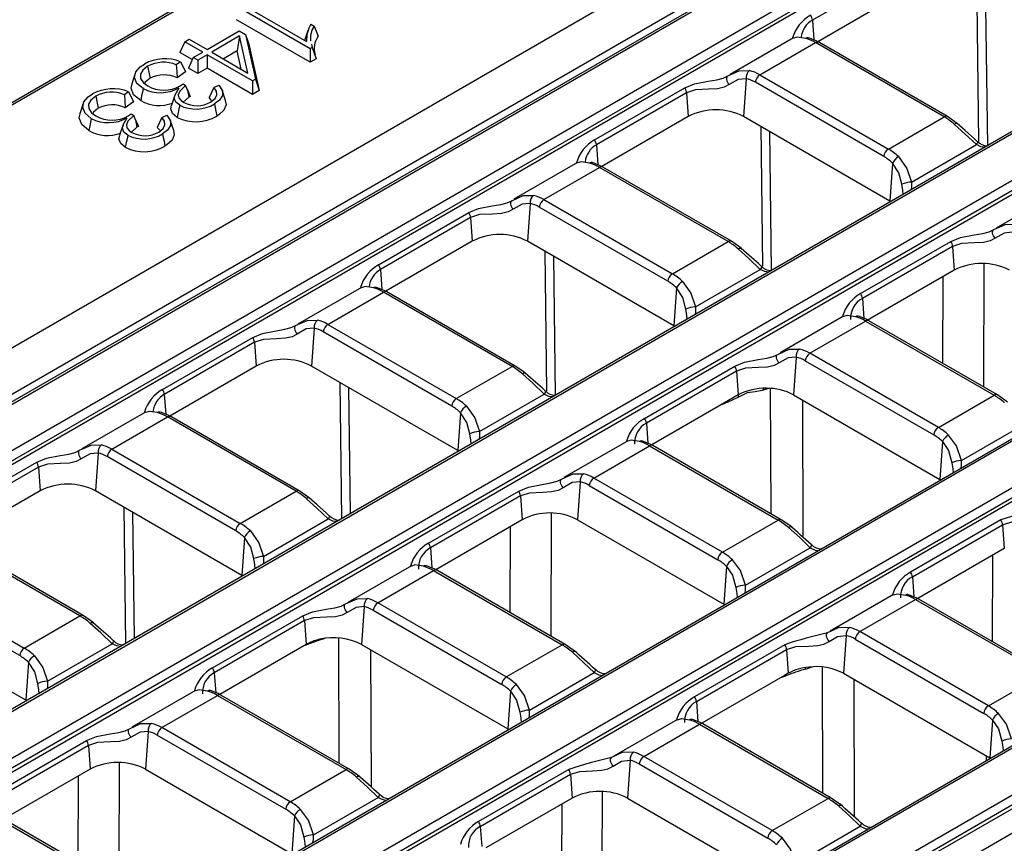
# Model space of a CAD drawing. Units: millimetres. Extents: x 28 to 1652, y 28 to 1160.
# Drawn here: x 1236 to 1311, y 864 to 927 of the extents above; entities that cross this region are included whole.
import ezdxf

# ---------------------------------------------------------------- set-up
doc = ezdxf.new("R2010")
doc.units = ezdxf.units.MM
doc.header["$LTSCALE"] = 4
doc.layers.add('HAURATON_PRODUCT_CONTOUR', color=7, linetype='Continuous', lineweight=25)

msp = doc.modelspace()

# ---------------------------------------------------------------- linework, layer by layer
at = {"layer": 'HAURATON_PRODUCT_CONTOUR'}
for p, q in [((1484.469, 1045.614), (1133.472, 842.988)), ((1486.667, 1043.319), (1135.524, 840.608)), ((1487.952, 1043.483), (1136.956, 840.858)), ((1137.206, 840.833), (1488.202, 1043.459)), ((1491.302, 1041.669), (1140.305, 839.043)), ((1140.657, 838.467), (1491.654, 1041.093)), ((1491.695, 1040.823), (1140.657, 838.174)), ((1508.387, 1031.686), (1157.391, 829.06)), ((1157.641, 829.036), (1508.637, 1031.662)), ((1181.176, 815.449), (1532.172, 1018.075)), ((1532.525, 1017.499), (1181.528, 814.873)), ((1532.565, 1017.229), (1181.528, 814.579)), ((1549.258, 1008.092), (1198.262, 805.466)), ((1549.508, 1008.067), (1198.512, 805.441)), ((1201.611, 803.652), (1552.608, 1006.278)), ((1552.96, 1005.702), (1201.964, 803.076)), ((1553.001, 1005.432), (1201.964, 802.782)), ((1554.405, 1004.357), (1203.281, 801.658)), ((1292.72, 953.76), (1171.677, 883.883)), ((1171.927, 883.859), (1292.677, 953.567)), ((1303.465, 930.803), (1296.535, 926.803)), ((1303.597, 928.976), (1296.948, 925.137)), ((1309.325, 917.479), (1309.194, 928.194)), ((1160.741, 827.246), (1334.233, 927.401)), ((1257.945, 924.598), (1252.667, 927.645)), ((1253.013, 927.845), (1257.678, 925.152)), ((1309.844, 927.819), (1309.975, 917.151)), ((1334.585, 926.825), (1161.093, 826.67)), ((1257.945, 923.562), (1252.288, 926.828)), ((1296.535, 926.803), (1296.646, 925.271)), ((1161.093, 826.377), (1334.554, 926.514)), ((1250.043, 924.539), (1252.508, 925.962)), ((1252.508, 925.962), (1252.98, 925.69)), ((1257.776, 925.99), (1257.526, 925.24)), ((1257.995, 926.476), (1258.257, 926.325)), ((1248.318, 925.134), (1247.939, 924.318)), ((1248.318, 925.134), (1248.665, 925.334)), ((1249.696, 924.339), (1248.318, 925.134)), ((1248.665, 925.334), (1250.043, 924.539)), ((1252.534, 925.577), (1250.389, 924.339)), ((1252.534, 925.577), (1252.338, 924.429)), ((1253.172, 922.732), (1252.534, 925.577)), ((1252.98, 925.69), (1253.749, 922.259)), ((1252.98, 925.69), (1253.234, 924.946)), ((1295.079, 925.435), (1290.206, 922.621)), ((1306.902, 919.393), (1297.033, 925.091)), ((1248.971, 923.92), (1249.696, 924.339)), ((1250.389, 924.339), (1253.172, 922.732)), ((1252.338, 924.429), (1251.286, 923.821)), ((1252.651, 923.033), (1252.338, 924.429)), ((1253.234, 924.946), (1254.031, 921.387)), ((1258.109, 924.692), (1257.945, 924.598)), ((1257.945, 924.598), (1257.945, 923.562)), ((1258.05, 924.936), (1258.109, 924.692)), ((1292.503, 922.595), (1296.783, 925.066)), ((1306.653, 919.368), (1296.783, 925.066)), ((1247.993, 923.602), (1247.665, 923.37)), ((1248.899, 923.764), (1247.939, 924.318)), ((1248.971, 923.92), (1248.592, 923.104)), ((1249.317, 923.72), (1248.971, 923.92)), ((1250.043, 924.139), (1249.317, 923.72)), ((1249.317, 923.72), (1249.317, 922.685)), ((1253.524, 922.129), (1250.043, 924.139)), ((1250.043, 924.139), (1250.043, 923.104)), ((1258.412, 923.832), (1257.945, 923.562)), ((1245.459, 923.251), (1245.649, 922.325)), ((1248.377, 922.812), (1247.725, 922.352)), ((1249.317, 922.685), (1248.592, 923.104)), ((1250.043, 923.104), (1249.317, 922.685)), ((1253.524, 921.094), (1250.043, 923.104)), ((1244.508, 922.697), (1244.245, 921.91)), ((1253.749, 922.259), (1253.524, 922.129)), ((1253.524, 922.129), (1253.524, 921.094)), ((1253.749, 922.259), (1254.031, 921.387)), ((1291.455, 922.298), (1291.244, 919.395)), ((1292.503, 922.595), (1302.372, 916.897)), ((1244.007, 921.301), (1243.679, 921.069)), ((1247.965, 921.743), (1248.192, 921.901)), ((1248.192, 921.901), (1248.381, 921.763)), ((1248.515, 921.451), (1248.381, 921.763)), ((1248.515, 921.451), (1248.632, 920.875)), ((1250.546, 921.629), (1250.924, 921.807)), ((1251.454, 920.629), (1251.192, 921.413)), ((1254.031, 921.387), (1253.524, 921.094)), ((1279.799, 917.594), (1286.729, 921.594)), ((1302.02, 916.321), (1292.15, 922.019)), ((1241.474, 920.95), (1241.663, 920.024)), ((1248.632, 920.875), (1248.205, 920.501)), ((1250.378, 920.634), (1250.191, 920.844)), ((1286.869, 921.223), (1279.939, 917.222)), ((1286.869, 921.223), (1287.002, 919.395)), ((1240.522, 920.396), (1240.259, 919.609)), ((1244.392, 920.511), (1243.739, 920.051)), ((1243.979, 919.442), (1244.206, 919.6)), ((1244.206, 919.6), (1244.395, 919.462)), ((1244.529, 919.15), (1244.395, 919.462)), ((1244.529, 919.15), (1244.647, 918.574)), ((1246.56, 919.328), (1246.938, 919.506)), ((1247.468, 918.328), (1247.206, 919.112)), ((1287.002, 919.395), (1280.352, 915.556)), ((1302.487, 912.905), (1291.244, 919.395)), ((1302.372, 916.897), (1306.653, 919.368)), ((1244.647, 918.574), (1244.219, 918.2)), ((1246.392, 918.333), (1246.205, 918.543)), ((1292.729, 907.898), (1292.598, 918.614)), ((1293.248, 918.238), (1293.379, 907.571)), ((1351.319, 917.418), (1177.826, 817.263)), ((1178.076, 817.239), (1351.569, 917.394)), ((1279.939, 917.222), (1280.051, 915.69)), ((1304.146, 914.358), (1309.128, 917.234)), ((1309.206, 917.481), (1309.209, 917.478)), ((1278.484, 915.854), (1273.61, 913.041)), ((1275.907, 913.014), (1280.187, 915.485)), ((1290.057, 909.788), (1280.187, 915.485)), ((1290.307, 909.813), (1280.437, 915.51)), ((1302.698, 915.808), (1302.487, 912.905)), ((1275.907, 913.014), (1285.776, 907.317)), ((1315.515, 913.638), (1310.641, 910.824)), ((1274.859, 912.717), (1274.649, 909.815)), ((1285.424, 906.741), (1275.555, 912.438)), ((1302.557, 912.863), (1302.487, 912.905)), ((1263.204, 908.013), (1270.133, 912.014)), ((1270.273, 911.642), (1263.344, 907.642)), ((1270.273, 911.642), (1270.406, 909.815)), ((1270.406, 909.815), (1263.756, 905.976)), ((1285.892, 903.324), (1274.649, 909.815)), ((1285.776, 907.317), (1290.057, 909.788)), ((1300.235, 905.797), (1307.165, 909.797)), ((1307.304, 909.425), (1300.375, 905.425)), ((1307.304, 909.425), (1307.437, 907.598)), ((1276.133, 898.318), (1276.002, 909.033)), ((1276.653, 908.658), (1276.783, 897.99)), ((1292.61, 907.901), (1292.613, 907.898)), ((1309.707, 908.103), (1309.666, 898.637)), ((1263.344, 907.642), (1263.455, 906.109)), ((1287.55, 904.777), (1292.532, 907.653)), ((1307.437, 907.598), (1301.307, 904.059)), ((1306.546, 900.438), (1306.575, 907.101)), ((1261.888, 906.274), (1257.014, 903.46)), ((1286.102, 906.227), (1285.892, 903.324)), ((1259.311, 903.434), (1263.592, 905.905)), ((1273.461, 900.207), (1263.592, 905.905)), ((1273.711, 900.232), (1263.842, 905.93)), ((1300.375, 905.425), (1300.486, 903.893)), ((1298.919, 904.057), (1294.045, 901.244)), ((1301.307, 904.059), (1300.787, 903.759)), ((1259.311, 903.434), (1269.18, 897.736)), ((1285.961, 903.283), (1285.892, 903.324)), ((1296.342, 901.217), (1300.623, 903.688)), ((1300.623, 903.688), (1310.492, 897.991)), ((1300.878, 903.807), (1300.84, 903.773)), ((1310.742, 898.016), (1300.873, 903.713)), ((1300.892, 903.819), (1300.878, 903.807)), ((1246.608, 898.433), (1253.538, 902.433)), ((1258.263, 903.137), (1258.053, 900.234)), ((1268.828, 897.16), (1258.959, 902.858)), ((1253.677, 902.061), (1246.748, 898.061)), ((1253.677, 902.061), (1253.81, 900.234)), ((1295.295, 900.92), (1295.084, 898.018)), ((1306.211, 895.52), (1296.342, 901.217)), ((1253.81, 900.234), (1247.16, 896.395)), ((1269.296, 893.744), (1258.053, 900.234)), ((1269.18, 897.736), (1273.461, 900.207)), ((1283.639, 896.216), (1290.569, 900.217)), ((1295.99, 900.641), (1305.859, 894.944)), ((1290.709, 899.845), (1283.779, 895.845)), ((1290.709, 899.845), (1290.841, 898.018)), ((1260.383, 888.516), (1260.255, 898.963)), ((1246.748, 898.061), (1246.859, 896.529)), ((1260.905, 898.587), (1261.024, 888.886)), ((1270.954, 895.197), (1275.936, 898.073)), ((1276.014, 898.32), (1276.017, 898.317)), ((1290.841, 898.018), (1289.794, 897.413)), ((1293.173, 898.521), (1292.741, 898.371)), ((1293.357, 888.891), (1293.324, 898.512)), ((1295.084, 898.018), (1306.327, 891.527)), ((1306.211, 895.52), (1310.492, 897.991)), ((1289.794, 897.413), (1284.191, 894.179)), ((1289.537, 897.259), (1289.515, 897.252)), ((1295.771, 897.621), (1295.806, 887.104)), ((1245.292, 896.693), (1240.418, 893.88)), ((1257.115, 890.652), (1247.246, 896.349)), ((1269.506, 896.647), (1269.296, 893.744)), ((1242.715, 893.853), (1246.996, 896.324)), ((1256.865, 890.627), (1246.996, 896.324)), ((1283.779, 895.845), (1283.89, 894.312)), ((1307.986, 892.98), (1312.968, 895.856)), ((1282.323, 894.477), (1277.45, 891.663)), ((1279.746, 891.637), (1284.027, 894.108)), ((1284.027, 894.108), (1293.896, 888.41)), ((1294.146, 888.435), (1284.277, 894.132)), ((1306.538, 894.43), (1306.327, 891.527)), ((1241.668, 893.556), (1241.457, 890.654)), ((1242.715, 893.853), (1252.584, 888.156)), ((1269.366, 893.702), (1269.296, 893.744)), ((1230.012, 888.852), (1236.942, 892.853)), ((1252.232, 887.58), (1242.363, 893.277)), ((1237.082, 892.481), (1230.152, 888.481)), ((1237.082, 892.481), (1237.214, 890.654)), ((1278.699, 891.34), (1278.488, 888.437)), ((1279.394, 891.061), (1289.263, 885.363)), ((1289.616, 885.939), (1279.746, 891.637)), ((1306.397, 891.485), (1306.327, 891.527)), ((1237.214, 890.654), (1230.564, 886.815)), ((1252.7, 884.163), (1241.457, 890.654)), ((1252.584, 888.156), (1256.865, 890.627)), ((1267.043, 886.636), (1273.973, 890.636)), ((1274.113, 890.264), (1267.183, 886.264)), ((1274.113, 890.264), (1274.245, 888.437)), ((1243.787, 878.936), (1243.659, 889.382)), ((1244.309, 889.007), (1244.428, 879.306)), ((1276.47, 888.943), (1276.429, 879.502)), ((1254.359, 885.616), (1259.341, 888.492)), ((1259.418, 888.739), (1259.421, 888.737)), ((1274.245, 888.437), (1267.596, 884.598)), ((1278.488, 888.437), (1289.731, 881.947)), ((1289.616, 885.939), (1293.896, 888.41)), ((1311.004, 888.419), (1304.074, 884.419)), ((1304.214, 884.047), (1311.144, 888.048)), ((1311.144, 888.048), (1311.277, 886.22)), ((1273.31, 881.303), (1273.338, 887.913)), ((1240.269, 881.046), (1230.4, 886.744)), ((1240.519, 881.071), (1230.65, 886.768)), ((1252.911, 887.066), (1252.7, 884.163)), ((1296.444, 886.527), (1296.453, 886.52)), ((1267.183, 886.264), (1267.294, 884.732)), ((1291.39, 883.4), (1296.372, 886.276)), ((1311.277, 886.22), (1304.941, 882.563)), ((1310.363, 885.693), (1310.335, 879.09)), ((1226.119, 884.273), (1235.989, 878.575)), ((1265.727, 884.896), (1260.854, 882.083)), ((1263.151, 882.056), (1267.431, 884.527)), ((1267.431, 884.527), (1277.301, 878.83)), ((1277.55, 878.855), (1267.681, 884.552)), ((1289.942, 884.849), (1289.731, 881.947)), ((1235.636, 877.999), (1225.767, 883.697)), ((1252.77, 884.121), (1252.7, 884.163)), ((1304.214, 884.047), (1304.326, 882.515)), ((1273.02, 876.359), (1263.151, 882.056)), ((1302.76, 882.68), (1297.886, 879.867)), ((1300.182, 879.839), (1304.462, 882.311)), ((1304.462, 882.311), (1314.332, 876.613)), ((1304.941, 882.563), (1304.627, 882.382)), ((1314.582, 876.638), (1304.712, 882.335)), ((1262.103, 881.759), (1261.892, 878.856)), ((1262.798, 881.48), (1272.668, 875.783)), ((1289.801, 881.905), (1289.731, 881.947)), ((1236.104, 874.583), (1224.861, 881.073)), ((1235.989, 878.575), (1240.269, 881.046)), ((1250.447, 877.055), (1257.377, 881.055)), ((1257.517, 880.684), (1250.587, 876.683)), ((1257.517, 880.684), (1257.65, 878.856)), ((1310.051, 874.142), (1300.182, 879.839)), ((1242.822, 879.159), (1242.825, 879.156)), ((1259.084, 879.318), (1258.447, 879.097)), ((1260.184, 869.719), (1260.151, 879.35)), ((1299.134, 879.543), (1298.923, 876.64)), ((1299.83, 879.263), (1309.699, 873.566)), ((1237.763, 876.036), (1242.745, 878.912)), ((1257.65, 878.856), (1251, 875.018)), ((1257.538, 878.781), (1257.492, 878.766)), ((1257.538, 878.792), (1257.538, 878.781)), ((1261.892, 878.856), (1273.135, 872.366)), ((1262.598, 878.449), (1262.633, 867.926)), ((1273.02, 876.359), (1277.301, 878.83)), ((1294.408, 878.839), (1287.479, 874.839)), ((1287.619, 874.467), (1294.548, 878.467)), ((1294.548, 878.467), (1294.681, 876.64)), ((1236.315, 877.485), (1236.104, 874.583)), ((1250.587, 876.683), (1250.699, 875.151)), ((1274.794, 873.819), (1279.776, 876.695)), ((1279.848, 876.946), (1279.857, 876.939)), ((1296.005, 876.965), (1296.505, 877.139)), ((1297.288, 877.124), (1297.321, 867.441)), ((1294.379, 876.466), (1288.031, 872.801)), ((1294.099, 876.304), (1294.121, 876.312)), ((1294.121, 876.312), (1294.499, 876.452)), ((1294.681, 876.64), (1294.379, 876.466)), ((1298.923, 876.64), (1310.166, 870.149)), ((1299.77, 865.616), (1299.735, 876.172)), ((1310.051, 874.142), (1314.332, 876.613)), ((1249.132, 875.315), (1244.258, 872.502)), ((1273.346, 875.269), (1273.135, 872.366)), ((1236.174, 874.541), (1236.104, 874.583)), ((1246.555, 872.475), (1250.835, 874.947)), ((1250.835, 874.947), (1260.705, 869.249)), ((1260.955, 869.274), (1251.085, 874.971)), ((1287.619, 874.467), (1287.73, 872.935)), ((1286.164, 873.099), (1281.29, 870.286)), ((1310.377, 873.052), (1310.166, 870.149)), ((1245.507, 872.179), (1245.297, 869.276)), ((1256.424, 866.778), (1246.555, 872.475)), ((1273.205, 872.324), (1273.135, 872.366)), ((1283.586, 870.259), (1287.867, 872.73)), ((1287.867, 872.73), (1297.736, 867.033)), ((1297.986, 867.057), (1288.117, 872.755)), ((1233.852, 867.474), (1240.781, 871.475)), ((1246.203, 871.899), (1256.072, 866.202)), ((1240.921, 871.103), (1233.992, 867.103)), ((1240.921, 871.103), (1241.054, 869.276)), ((1282.538, 869.962), (1282.328, 867.059)), ((1293.455, 864.561), (1283.586, 870.259)), ((1309.883, 870.313), (1309.891, 869.908)), ((1310.236, 870.108), (1310.166, 870.149)), ((1241.054, 869.276), (1234.404, 865.437)), ((1243.278, 869.782), (1243.237, 860.341)), ((1245.297, 869.276), (1256.54, 862.785)), ((1256.424, 866.778), (1260.705, 869.249)), ((1277.813, 869.258), (1270.883, 865.258)), ((1283.234, 869.683), (1293.103, 863.985)), ((1240.118, 862.142), (1240.147, 868.752)), ((1271.023, 864.886), (1277.952, 868.887)), ((1277.952, 868.887), (1278.085, 867.059)), ((1258.198, 864.238), (1263.18, 867.114)), ((1263.252, 867.366), (1263.261, 867.359)), ((1278.085, 867.059), (1271.457, 863.233)), ((1280.374, 858.063), (1280.415, 867.562)), ((1282.328, 867.059), (1293.571, 860.569)), ((1293.455, 864.561), (1297.736, 867.033)), ((1277.284, 866.597), (1277.255, 859.864)), ((1234.24, 865.366), (1244.109, 859.669)), ((1244.359, 859.693), (1234.49, 865.391)), ((1256.75, 865.688), (1256.54, 862.785)), ((1271.023, 864.886), (1271.134, 863.354)), ((1295.229, 862.022), (1300.211, 864.898)), ((1300.293, 865.142), (1300.284, 865.149))]:
    msp.add_line(p, q, dxfattribs=at)
at = {"layer": 'HAURATON_PRODUCT_CONTOUR', "flags": 128}
for points in [[(1258.257, 926.325), (1258.409, 925.938), (1258.561, 925.551)], [(1296.007, 925.396), (1295.36, 925.497), (1295.092, 925.411)], [(1297.033, 925.091), (1296.834, 925.198), (1296.233, 925.43)], [(1258.109, 924.692), (1258.26, 924.262), (1258.412, 923.832)], [(1247.993, 923.602), (1248.186, 923.208), (1248.377, 922.812)], [(1245.12, 921.541), (1244.642, 921.94), (1244.469, 922.398), (1244.558, 922.814), (1244.893, 923.209), (1245.212, 923.425)], [(1245.459, 923.251), (1245.084, 922.962), (1244.91, 922.647), (1244.925, 922.317), (1245.135, 921.989), (1245.472, 921.738)], [(1247.665, 923.37), (1247.696, 922.861), (1247.725, 922.352)], [(1290.027, 922.508), (1290.903, 922.903), (1291.709, 922.915)], [(1245.649, 922.325), (1245.285, 922.029), (1245.235, 921.915)], [(1286.729, 921.594), (1287.483, 921.903), (1288.527, 922.107), (1289.195, 922.218), (1289.685, 922.345), (1290.027, 922.508)], [(1290.027, 922.508), (1289.979, 922.469), (1289.948, 922.408), (1289.935, 922.331), (1289.941, 922.24), (1289.966, 922.141), (1290.008, 922.039), (1290.066, 921.94), (1290.135, 921.848)], [(1291.455, 922.298), (1290.829, 922.239), (1290.135, 921.848)], [(1244.007, 921.301), (1244.201, 920.907), (1244.392, 920.511)], [(1244.93, 920.615), (1244.391, 921.069), (1244.201, 921.581), (1244.273, 921.908)], [(1245.12, 921.541), (1245.063, 921.263), (1245.006, 920.986), (1244.93, 920.615)], [(1247.927, 920.256), (1247.632, 920.502), (1247.515, 920.797), (1247.571, 921.064), (1247.876, 921.588)], [(1248.381, 921.763), (1247.928, 921.34), (1247.822, 921.064), (1247.865, 920.831), (1248.036, 920.619), (1248.248, 920.47)], [(1250.546, 921.629), (1250.37, 921.237), (1250.191, 920.844)], [(1250.301, 920.501), (1250.645, 920.777), (1250.782, 921.052), (1250.751, 921.338), (1250.546, 921.629)], [(1250.924, 921.807), (1251.209, 921.361), (1251.206, 920.995), (1250.99, 920.65), (1250.596, 920.356)], [(1290.135, 921.848), (1289.764, 921.644), (1289.246, 921.525), (1288.563, 921.486), (1287.55, 921.441), (1286.869, 921.223)], [(1241.134, 919.24), (1240.656, 919.639), (1240.483, 920.097), (1240.572, 920.513), (1240.907, 920.908), (1241.226, 921.124)], [(1241.474, 920.95), (1241.098, 920.661), (1240.924, 920.346), (1240.94, 920.016), (1241.149, 919.688), (1241.486, 919.437)], [(1243.679, 921.069), (1243.71, 920.56), (1243.739, 920.051)], [(1247.56, 921.039), (1247.43, 920.649), (1247.299, 920.259)], [(1251.434, 920.628), (1251.497, 920.289), (1251.325, 919.875), (1250.938, 919.524), (1250.784, 919.429)], [(1241.663, 920.024), (1241.299, 919.728), (1241.249, 919.614)], [(1247.737, 919.33), (1247.382, 919.629), (1247.247, 919.984), (1247.309, 920.259)], [(1247.927, 920.256), (1247.87, 919.978), (1247.813, 919.7), (1247.737, 919.33)], [(1250.596, 920.356), (1250.653, 920.077), (1250.709, 919.799), (1250.784, 919.429)], [(1240.944, 918.314), (1240.405, 918.768), (1240.215, 919.28), (1240.287, 919.607)], [(1241.134, 919.24), (1241.077, 918.962), (1241.02, 918.685), (1240.944, 918.314)], [(1243.941, 917.955), (1243.646, 918.201), (1243.529, 918.496), (1243.585, 918.763), (1243.891, 919.287)], [(1244.395, 919.462), (1243.942, 919.039), (1243.836, 918.763), (1243.879, 918.53), (1244.05, 918.318), (1244.262, 918.169)], [(1246.56, 919.328), (1246.384, 918.936), (1246.205, 918.543)], [(1246.315, 918.2), (1246.659, 918.476), (1246.796, 918.751), (1246.765, 919.037), (1246.56, 919.328)], [(1246.938, 919.506), (1247.223, 919.06), (1247.22, 918.694), (1247.004, 918.349), (1246.61, 918.055)], [(1307.677, 918.833), (1307.488, 918.991), (1306.902, 919.393)], [(1243.574, 918.738), (1243.444, 918.348), (1243.314, 917.958)], [(1247.448, 918.327), (1247.511, 917.988), (1247.339, 917.574), (1246.952, 917.223), (1246.798, 917.128)], [(1309.128, 917.234), (1308.252, 918.074), (1307.446, 918.792)], [(1309.204, 917.479), (1308.99, 917.683), (1308.28, 918.311), (1307.659, 918.848), (1307.575, 918.925)], [(1243.751, 917.029), (1243.396, 917.328), (1243.261, 917.683), (1243.323, 917.958)], [(1243.941, 917.955), (1243.884, 917.677), (1243.827, 917.399), (1243.751, 917.029)], [(1246.61, 918.055), (1246.667, 917.776), (1246.723, 917.498), (1246.798, 917.128)], [(1309.209, 917.478), (1309.214, 917.471), (1309.22, 917.434), (1309.208, 917.38), (1309.176, 917.312), (1309.128, 917.234)], [(1309.771, 917.027), (1309.47, 917.069), (1309.128, 917.234)], [(1303.148, 916.311), (1303.795, 915.41), (1304.146, 914.358)], [(1279.411, 915.815), (1278.764, 915.916), (1278.496, 915.83)], [(1280.437, 915.51), (1280.239, 915.617), (1279.637, 915.85)], [(1303.408, 914.186), (1303.173, 915.069), (1302.698, 915.808)], [(1303.515, 913.416), (1303.484, 913.701), (1303.408, 914.186)], [(1304.146, 914.358), (1304.147, 913.976), (1304.118, 913.764)], [(1273.431, 912.928), (1274.307, 913.323), (1275.113, 913.334)], [(1270.133, 912.014), (1270.887, 912.322), (1271.931, 912.527), (1272.599, 912.637), (1273.089, 912.765), (1273.431, 912.928)], [(1273.54, 912.268), (1273.169, 912.063), (1272.65, 911.945), (1271.968, 911.906), (1270.954, 911.86), (1270.273, 911.642)], [(1273.431, 912.928), (1273.383, 912.888), (1273.352, 912.828), (1273.339, 912.75), (1273.345, 912.659), (1273.37, 912.561), (1273.412, 912.459), (1273.47, 912.359), (1273.54, 912.268)], [(1274.859, 912.717), (1274.233, 912.659), (1273.54, 912.268)], [(1307.165, 909.797), (1307.918, 910.106), (1308.963, 910.31), (1309.63, 910.421), (1310.121, 910.548), (1310.462, 910.711)], [(1310.571, 910.051), (1310.501, 910.143), (1310.444, 910.242), (1310.401, 910.344), (1310.376, 910.443), (1310.37, 910.534), (1310.383, 910.611), (1310.414, 910.671), (1310.462, 910.711)], [(1310.462, 910.711), (1311.338, 911.106), (1312.144, 911.118)], [(1310.571, 910.051), (1310.2, 909.847), (1309.681, 909.728), (1308.999, 909.689), (1307.985, 909.643), (1307.304, 909.425)], [(1311.89, 910.501), (1311.264, 910.442), (1310.571, 910.051)], [(1291.081, 909.252), (1290.892, 909.411), (1290.307, 909.813)], [(1292.532, 907.653), (1291.657, 908.494), (1290.85, 909.211)], [(1292.608, 907.898), (1292.394, 908.103), (1291.684, 908.731), (1291.064, 909.268), (1290.979, 909.344)], [(1292.613, 907.898), (1292.618, 907.89), (1292.625, 907.853), (1292.612, 907.799), (1292.58, 907.731), (1292.532, 907.653)], [(1293.175, 907.447), (1292.874, 907.488), (1292.532, 907.653)], [(1262.815, 906.235), (1262.168, 906.336), (1261.9, 906.25)], [(1263.842, 905.93), (1263.643, 906.037), (1263.041, 906.269)], [(1286.812, 904.606), (1286.578, 905.488), (1286.102, 906.227)], [(1286.553, 906.73), (1287.199, 905.83), (1287.55, 904.777)], [(1287.55, 904.777), (1287.551, 904.396), (1287.522, 904.184)], [(1286.919, 903.835), (1286.888, 904.121), (1286.812, 904.606)], [(1299.846, 904.018), (1299.2, 904.119), (1298.931, 904.033)], [(1300.873, 903.713), (1300.674, 903.82), (1300.073, 904.052)], [(1253.538, 902.433), (1254.291, 902.742), (1255.336, 902.946), (1256.003, 903.057), (1256.494, 903.184), (1256.835, 903.347)], [(1256.835, 903.347), (1256.787, 903.307), (1256.756, 903.247), (1256.743, 903.17), (1256.749, 903.079), (1256.774, 902.98), (1256.817, 902.878), (1256.874, 902.779), (1256.944, 902.687)], [(1256.835, 903.347), (1257.711, 903.742), (1258.518, 903.754)], [(1256.944, 902.687), (1256.573, 902.483), (1256.054, 902.364), (1255.372, 902.325), (1254.358, 902.279), (1253.677, 902.061)], [(1258.263, 903.137), (1257.637, 903.078), (1256.944, 902.687)], [(1290.569, 900.217), (1291.322, 900.525), (1292.367, 900.73), (1293.034, 900.84), (1293.525, 900.968), (1293.867, 901.131)], [(1293.975, 900.471), (1293.905, 900.562), (1293.848, 900.662), (1293.805, 900.764), (1293.78, 900.862), (1293.774, 900.953), (1293.787, 901.031), (1293.819, 901.091), (1293.867, 901.131)], [(1293.867, 901.131), (1294.742, 901.526), (1295.549, 901.537)], [(1295.295, 900.92), (1294.669, 900.862), (1293.975, 900.471)], [(1274.485, 899.672), (1274.296, 899.83), (1273.711, 900.232)], [(1293.975, 900.471), (1293.604, 900.266), (1293.085, 900.148), (1292.403, 900.109), (1291.389, 900.063), (1290.709, 899.845)], [(1275.936, 898.073), (1275.061, 898.913), (1274.254, 899.631)], [(1276.012, 898.318), (1275.798, 898.522), (1275.089, 899.15), (1274.468, 899.687), (1274.384, 899.764)], [(1276.017, 898.317), (1276.023, 898.31), (1276.029, 898.273), (1276.016, 898.219), (1275.985, 898.151), (1275.936, 898.073)], [(1276.579, 897.866), (1276.278, 897.907), (1275.936, 898.073)], [(1292.741, 898.371), (1292.685, 898.352), (1292.14, 898.245), (1291.52, 898.171), (1290.847, 897.847)], [(1311.517, 897.455), (1311.327, 897.614), (1310.742, 898.016)], [(1269.957, 897.15), (1270.604, 896.249), (1270.954, 895.197)], [(1290.847, 897.847), (1289.992, 897.431), (1289.537, 897.259)], [(1246.219, 896.654), (1245.573, 896.755), (1245.304, 896.669)], [(1247.246, 896.349), (1247.047, 896.456), (1246.446, 896.688)], [(1270.216, 895.025), (1269.982, 895.907), (1269.506, 896.647)], [(1270.323, 894.255), (1270.292, 894.54), (1270.216, 895.025)], [(1270.954, 895.197), (1270.955, 894.815), (1270.926, 894.603)], [(1307.986, 892.98), (1307.599, 894.103), (1306.988, 894.933)], [(1240.24, 893.767), (1241.115, 894.162), (1241.922, 894.173)], [(1283.251, 894.437), (1282.604, 894.538), (1282.336, 894.453)], [(1284.277, 894.132), (1284.078, 894.24), (1283.477, 894.472)], [(1306.538, 894.43), (1306.988, 893.75), (1307.247, 892.809)], [(1236.942, 892.853), (1237.695, 893.161), (1238.74, 893.366), (1239.408, 893.476), (1239.898, 893.604), (1240.24, 893.767)], [(1240.24, 893.767), (1240.192, 893.727), (1240.16, 893.667), (1240.147, 893.589), (1240.153, 893.498), (1240.178, 893.4), (1240.221, 893.298), (1240.278, 893.198), (1240.348, 893.107)], [(1241.668, 893.556), (1241.042, 893.498), (1240.348, 893.107)], [(1240.348, 893.107), (1239.977, 892.902), (1239.458, 892.784), (1238.776, 892.745), (1237.762, 892.699), (1237.082, 892.481)], [(1307.247, 892.809), (1307.32, 892.348), (1307.353, 892.037)], [(1307.955, 892.385), (1307.987, 892.618), (1307.986, 892.98)], [(1277.271, 891.55), (1278.146, 891.945), (1278.953, 891.956)], [(1273.973, 890.636), (1274.727, 890.945), (1275.771, 891.149), (1276.439, 891.26), (1276.929, 891.387), (1277.271, 891.55)], [(1277.379, 890.89), (1277.309, 890.982), (1277.252, 891.081), (1277.21, 891.183), (1277.185, 891.282), (1277.178, 891.372), (1277.191, 891.45), (1277.223, 891.51), (1277.271, 891.55)], [(1278.699, 891.34), (1278.073, 891.281), (1277.379, 890.89)], [(1257.89, 890.091), (1257.7, 890.25), (1257.115, 890.652)], [(1277.379, 890.89), (1277.008, 890.686), (1276.49, 890.567), (1275.807, 890.528), (1274.794, 890.482), (1274.113, 890.264)], [(1259.341, 888.492), (1258.465, 889.333), (1257.659, 890.05)], [(1259.416, 888.737), (1259.202, 888.942), (1258.493, 889.57), (1257.872, 890.107), (1257.788, 890.183)], [(1259.421, 888.737), (1259.427, 888.729), (1259.433, 888.692), (1259.42, 888.638), (1259.389, 888.57), (1259.341, 888.492)], [(1259.983, 888.286), (1259.683, 888.327), (1259.341, 888.492)], [(1294.921, 887.875), (1294.731, 888.033), (1294.146, 888.435)], [(1311.144, 888.048), (1311.863, 888.271), (1312.836, 888.311), (1313.555, 888.355), (1314.016, 888.46), (1314.41, 888.674)], [(1253.361, 887.569), (1254.008, 886.668), (1254.359, 885.616)], [(1294.69, 887.834), (1295.557, 887.06), (1296.372, 886.276)], [(1253.62, 885.445), (1253.386, 886.327), (1252.911, 887.066)], [(1296.453, 886.52), (1296.458, 886.513), (1296.464, 886.476), (1296.451, 886.422), (1296.42, 886.354), (1296.372, 886.276)], [(1296.372, 886.276), (1296.736, 886.104), (1297.009, 886.066)], [(1253.727, 884.674), (1253.696, 884.96), (1253.62, 885.445)], [(1254.359, 885.616), (1254.359, 885.235), (1254.331, 885.023)], [(1291.39, 883.4), (1291.004, 884.523), (1290.392, 885.353)], [(1266.655, 884.857), (1266.008, 884.958), (1265.74, 884.872)], [(1267.681, 884.552), (1267.482, 884.659), (1266.881, 884.891)], [(1289.942, 884.849), (1290.392, 884.169), (1290.652, 883.228)], [(1290.652, 883.228), (1290.724, 882.768), (1290.757, 882.457)], [(1291.359, 882.805), (1291.392, 883.038), (1291.39, 883.4)], [(1302.773, 882.654), (1303.075, 882.741), (1303.686, 882.64)], [(1257.377, 881.055), (1258.131, 881.364), (1259.175, 881.569), (1259.843, 881.679), (1260.333, 881.806), (1260.675, 881.97)], [(1260.783, 881.31), (1260.714, 881.401), (1260.656, 881.501), (1260.614, 881.602), (1260.589, 881.701), (1260.583, 881.792), (1260.596, 881.869), (1260.627, 881.93), (1260.675, 881.97)], [(1260.675, 881.97), (1261.551, 882.364), (1262.357, 882.376)], [(1304.712, 882.335), (1304.514, 882.443), (1303.912, 882.675)], [(1260.783, 881.31), (1260.412, 881.105), (1259.894, 880.987), (1259.211, 880.948), (1258.198, 880.902), (1257.517, 880.684)], [(1262.103, 881.759), (1261.477, 881.7), (1260.783, 881.31)], [(1241.294, 880.511), (1241.104, 880.669), (1240.519, 881.071)], [(1242.745, 878.912), (1241.869, 879.752), (1241.063, 880.47)], [(1242.82, 879.157), (1242.607, 879.361), (1241.897, 879.989), (1241.276, 880.526), (1241.192, 880.603)], [(1297.815, 879.093), (1297.745, 879.185), (1297.687, 879.284), (1297.645, 879.386), (1297.62, 879.485), (1297.614, 879.575), (1297.627, 879.653), (1297.658, 879.713), (1297.706, 879.753)], [(1299.388, 880.159), (1298.521, 880.133), (1297.706, 879.753)], [(1242.825, 879.156), (1242.831, 879.149), (1242.837, 879.112), (1242.824, 879.058), (1242.793, 878.99), (1242.745, 878.912)], [(1258.447, 879.097), (1257.941, 878.923), (1257.538, 878.781)], [(1258.456, 879.189), (1258.453, 879.17), (1258.447, 879.097)], [(1294.548, 878.467), (1295.268, 878.69), (1296.24, 878.731), (1296.959, 878.775), (1297.42, 878.88), (1297.815, 879.093)], [(1297.815, 879.093), (1298.46, 879.467), (1299.134, 879.543)], [(1243.388, 878.705), (1243.087, 878.746), (1242.745, 878.912)], [(1278.325, 878.294), (1278.136, 878.452), (1277.55, 878.855)], [(1278.094, 878.253), (1278.962, 877.48), (1279.776, 876.695)], [(1237.025, 875.864), (1236.79, 876.746), (1236.315, 877.485)], [(1236.765, 877.989), (1237.412, 877.088), (1237.763, 876.036)], [(1279.857, 876.939), (1279.862, 876.932), (1279.868, 876.895), (1279.856, 876.841), (1279.824, 876.773), (1279.776, 876.695)], [(1279.776, 876.695), (1280.14, 876.523), (1280.413, 876.485)], [(1296.005, 876.965), (1296.011, 877.038), (1296.022, 877.088)], [(1237.763, 876.036), (1237.764, 875.654), (1237.735, 875.442)], [(1294.499, 876.452), (1294.499, 876.515), (1294.502, 876.536)], [(1237.131, 875.094), (1237.101, 875.379), (1237.025, 875.864)], [(1250.059, 875.276), (1249.412, 875.377), (1249.144, 875.292)], [(1251.085, 874.971), (1250.887, 875.079), (1250.285, 875.311)], [(1273.346, 875.269), (1273.796, 874.589), (1274.056, 873.648)], [(1274.794, 873.819), (1274.408, 874.942), (1273.796, 875.772)], [(1274.056, 873.648), (1274.128, 873.187), (1274.161, 872.876)], [(1274.764, 873.224), (1274.796, 873.457), (1274.794, 873.819)], [(1286.177, 873.073), (1286.479, 873.161), (1287.09, 873.06)], [(1288.117, 872.755), (1287.918, 872.862), (1287.316, 873.094)], [(1310.377, 873.052), (1310.828, 872.372), (1311.087, 871.431)], [(1311.825, 871.602), (1311.439, 872.726), (1310.828, 873.556)], [(1240.781, 871.475), (1241.535, 871.784), (1242.579, 871.988), (1243.247, 872.099), (1243.737, 872.226), (1244.079, 872.389)], [(1244.188, 871.729), (1244.118, 871.821), (1244.06, 871.92), (1244.018, 872.022), (1243.993, 872.121), (1243.987, 872.211), (1244, 872.289), (1244.031, 872.349), (1244.079, 872.389)], [(1244.079, 872.389), (1244.955, 872.784), (1245.761, 872.795)], [(1245.507, 872.179), (1244.881, 872.12), (1244.188, 871.729)], [(1244.188, 871.729), (1243.817, 871.524), (1243.298, 871.406), (1242.616, 871.367), (1241.602, 871.321), (1240.921, 871.103)], [(1311.087, 871.431), (1311.159, 870.971), (1311.192, 870.66)], [(1281.219, 869.513), (1281.149, 869.604), (1281.092, 869.703), (1281.049, 869.805), (1281.024, 869.904), (1281.018, 869.995), (1281.031, 870.072), (1281.062, 870.133), (1281.11, 870.173)], [(1282.792, 870.579), (1281.925, 870.552), (1281.11, 870.173)], [(1281.219, 869.513), (1281.864, 869.887), (1282.538, 869.962)], [(1261.729, 868.713), (1261.54, 868.872), (1260.955, 869.274)], [(1277.952, 868.887), (1278.672, 869.11), (1279.644, 869.15), (1280.363, 869.194), (1280.824, 869.299), (1281.219, 869.513)], [(1261.498, 868.673), (1262.366, 867.899), (1263.18, 867.114)], [(1263.261, 867.359), (1263.266, 867.352), (1263.273, 867.314), (1263.26, 867.261), (1263.228, 867.193), (1263.18, 867.114)], [(1263.18, 867.114), (1263.544, 866.943), (1263.817, 866.905)], [(1298.76, 866.497), (1298.571, 866.655), (1297.986, 867.057)], [(1258.198, 864.238), (1257.812, 865.362), (1257.201, 866.192)], [(1298.529, 866.456), (1298.592, 866.489), (1298.648, 866.51), (1298.697, 866.517), (1298.737, 866.511), (1298.76, 866.497)], [(1298.529, 866.456), (1299.397, 865.683), (1300.211, 864.898)], [(1256.75, 865.688), (1257.201, 865.008), (1257.46, 864.067)], [(1300.211, 864.898), (1300.26, 864.976), (1300.291, 865.044), (1300.304, 865.098), (1300.298, 865.135), (1300.293, 865.142)], [(1300.211, 864.898), (1300.576, 864.726), (1300.849, 864.688)], [(1257.46, 864.067), (1257.532, 863.607), (1257.565, 863.296)], [(1258.168, 863.643), (1258.2, 863.877), (1258.198, 864.238)], [(1295.229, 862.022), (1294.843, 863.145), (1294.232, 863.975)]]:
    msp.add_lwpolyline(points, dxfattribs=at)
at = {"layer": 'HAURATON_PRODUCT_CONTOUR'}
for centre, radius, start, end in [((1297.833, 924.61), 2.94, 119.28862, 163.9469), ((1297.44, 925.257), 1.792, 120.35388, 172.62605), ((1295.764, 926.725), 0.775, 5.78327, 35.47303), ((1260.032, 925.287), 2.358, 149.72526, 183.28141), ((1259.569, 925.414), 1.597, 145.24326, 187.70339), ((1259.786, 924.626), 1.535, 142.93052, 198.35281), ((1296.161, 925.14), 0.299, 76.15483, 121.13488), ((1296.929, 924.865), 0.249, 65.32864, 125.98182), ((1246.793, 920.517), 3.31, 68.74912, 118.53335), ((1246.689, 920.96), 2.601, 67.95581, 118.21979), ((1292.079, 922.402), 0.632, 125.77015, 189.44089), ((1246.712, 920.341), 2.252, 63.27009, 118.17421), ((1292.923, 921.942), 0.777, 122.80086, 174.311), ((1242.807, 918.216), 3.31, 68.74912, 118.53335), ((1246.454, 924.169), 2.947, 243.09528, 298.86858), ((1246.714, 924.009), 2.588, 241.32433, 298.89655), ((1303.746, 945.558), 60.264, 203.57977, 204.1209), ((1286.098, 921.144), 0.775, 5.78327, 35.47303), ((1242.703, 918.659), 2.601, 67.95581, 118.21979), ((1246.366, 923.167), 2.927, 240.63222, 290.4152), ((1249.481, 919.303), 1.786, 114.35712, 118.37361), ((1242.726, 918.04), 2.252, 63.27009, 118.17421), ((1249.171, 922.721), 2.761, 243.21464, 301.06312), ((1249.246, 922.361), 2.138, 242.15704, 299.54067), ((1289.123, 915.301), 4.611, 62.60967, 117.39033), ((1242.468, 921.868), 2.947, 243.09528, 298.86858), ((1242.728, 921.708), 2.588, 241.32433, 298.89655), ((1299.76, 943.257), 60.264, 203.57977, 204.1209), ((1249.171, 922.15), 3.164, 243.05084, 300.66262), ((1306.799, 919.167), 0.249, 65.36066, 125.97897), ((1242.38, 920.866), 2.927, 240.63222, 290.4152), ((1245.496, 917.002), 1.786, 114.35712, 118.37361), ((1307.594, 918.63), 0.219, 67.62569, 132.43768), ((1245.186, 920.42), 2.761, 243.21464, 301.06312), ((1245.26, 920.06), 2.138, 242.15704, 299.54067), ((1281.238, 915.03), 2.94, 119.28862, 163.9469), ((1279.168, 917.144), 0.775, 5.78327, 35.47303), ((1245.185, 919.849), 3.164, 243.05084, 300.66262), ((1280.845, 915.676), 1.792, 120.35388, 172.62605), ((1302.793, 916.244), 0.777, 122.80086, 174.311), ((1309.969, 918.175), 1.024, 222.55762, 270.29672), ((1303.672, 915.389), 1.061, 119.61384, 156.74733), ((1279.566, 915.559), 0.299, 76.15483, 121.13488), ((1280.334, 915.284), 0.249, 65.32864, 125.98182), ((1304.204, 912.432), 1.927, 91.72371, 114.41035), ((1275.483, 912.821), 0.632, 125.77015, 189.44089), ((1276.328, 912.361), 0.777, 122.80086, 174.311), ((1269.502, 911.564), 0.775, 5.78327, 35.47303), ((1272.527, 905.721), 4.611, 62.60967, 117.39033), ((1290.203, 909.587), 0.249, 65.36066, 125.97897), ((1290.998, 909.05), 0.219, 67.62569, 132.43768), ((1306.533, 909.347), 0.775, 5.78327, 35.47303), ((1264.642, 905.449), 2.94, 119.28862, 163.9469), ((1262.573, 907.564), 0.775, 5.78327, 35.47303), ((1293.374, 908.595), 1.024, 222.55762, 270.29672), ((1309.558, 903.504), 4.611, 62.60967, 117.39033), ((1264.249, 906.096), 1.792, 120.35388, 172.62605), ((1286.197, 906.664), 0.777, 122.80086, 174.311), ((1262.97, 905.978), 0.299, 76.15483, 121.13488), ((1287.077, 905.808), 1.061, 119.61384, 156.74733), ((1263.738, 905.703), 0.249, 65.32864, 125.98182), ((1301.673, 903.233), 2.94, 119.28862, 163.9469), ((1301.159, 903.926), 1.692, 117.62108, 184.08211), ((1299.604, 905.347), 0.775, 5.78327, 35.47303), ((1287.608, 902.852), 1.927, 91.72371, 114.41035), ((1300.001, 903.762), 0.299, 76.13028, 121.13562), ((1258.887, 903.241), 0.632, 125.77015, 189.44089), ((1259.732, 902.781), 0.777, 122.80086, 174.311), ((1300.769, 903.487), 0.249, 65.32864, 125.98182), ((1252.906, 901.983), 0.775, 5.78327, 35.47303), ((1295.918, 901.024), 0.632, 125.77015, 189.44089), ((1296.763, 900.564), 0.777, 122.80086, 174.311), ((1255.931, 896.14), 4.611, 62.60967, 117.39033), ((1273.607, 900.006), 0.249, 65.36066, 125.97897), ((1289.938, 899.767), 0.775, 5.78327, 35.47303), ((1274.402, 899.469), 0.219, 67.62569, 132.43768), ((1248.046, 895.869), 2.94, 119.28862, 163.9469), ((1247.653, 896.515), 1.792, 120.35388, 172.62605), ((1245.977, 897.983), 0.775, 5.78327, 35.47303), ((1276.778, 899.014), 1.024, 222.55762, 270.29672), ((1291.017, 897.938), 0.192, 155.64526, 208.15198), ((1292.881, 894.181), 4.345, 88.45247, 118.0035), ((1293.099, 898.383), 0.358, 157.29213, 181.92561), ((1293.054, 894.213), 4.312, 61.92266, 90.73964), ((1310.638, 897.79), 0.249, 65.36066, 125.97897), ((1269.601, 897.083), 0.777, 122.80086, 174.311), ((1270.481, 896.228), 1.061, 119.61384, 156.74733), ((1246.374, 896.398), 0.299, 76.15483, 121.13488), ((1247.142, 896.123), 0.249, 65.32864, 125.98182), ((1285.077, 893.652), 2.94, 119.28862, 163.9469), ((1284.563, 894.346), 1.692, 117.62108, 184.08211), ((1283.008, 895.766), 0.775, 5.78327, 35.47303), ((1271.012, 893.271), 1.927, 91.72371, 114.41035), ((1306.632, 894.867), 0.777, 122.80086, 174.311), ((1307.512, 894.011), 1.061, 119.61384, 156.74733), ((1242.291, 893.66), 0.632, 125.77015, 189.44089), ((1283.405, 894.181), 0.299, 76.13028, 121.13562), ((1284.173, 893.906), 0.249, 65.32864, 125.98182), ((1243.136, 893.2), 0.777, 122.80086, 174.311), ((1236.311, 892.403), 0.775, 5.78327, 35.47303), ((1308.044, 891.054), 1.927, 91.72371, 114.41035), ((1279.322, 891.444), 0.632, 125.77015, 189.44089), ((1239.336, 886.559), 4.611, 62.60967, 117.39033), ((1280.167, 890.983), 0.777, 122.80086, 174.311), ((1257.011, 890.426), 0.249, 65.36066, 125.97897), ((1273.342, 890.186), 0.775, 5.78327, 35.47303), ((1257.806, 889.889), 0.219, 67.62569, 132.43768), ((1276.367, 884.343), 4.611, 62.60967, 117.39033), ((1321.745, 856.081), 34.075, 102.61626, 108.37314), ((1253.005, 887.503), 0.777, 122.80086, 174.311), ((1260.187, 889.44), 1.032, 222.6249, 270.43732), ((1294.042, 888.209), 0.249, 65.36066, 125.97897), ((1310.373, 887.97), 0.775, 5.78327, 35.47303), ((1253.885, 886.647), 1.061, 119.61384, 156.74733), ((1294.837, 887.672), 0.219, 67.62569, 132.43768), ((1208.267, 789.491), 131.104, 47.73846, 48.70359), ((1268.481, 884.072), 2.94, 119.28862, 163.9469), ((1266.412, 886.186), 0.775, 5.78327, 35.47303), ((1297.203, 887.197), 0.999, 221.9768, 271.96449), ((1267.967, 884.765), 1.692, 117.62108, 184.08211), ((1290.037, 885.286), 0.777, 122.80086, 174.311), ((1254.417, 883.69), 1.927, 91.72371, 114.41035), ((1290.916, 884.431), 1.061, 119.61384, 156.74733), ((1266.809, 884.601), 0.299, 76.13028, 121.13562), ((1267.577, 884.326), 0.249, 65.32864, 125.98182), ((1305.51, 881.858), 2.936, 119.27822, 164.10189), ((1303.443, 883.969), 0.775, 5.78327, 35.47303), ((1304.99, 882.556), 1.681, 117.477, 184.19879), ((1291.448, 881.474), 1.927, 91.72371, 114.41035), ((1262.727, 881.863), 0.632, 125.77015, 189.44089), ((1263.571, 881.403), 0.777, 122.80086, 174.311), ((1303.841, 882.384), 0.299, 76.13028, 121.13562), ((1304.609, 882.109), 0.249, 65.32864, 125.98182), ((1240.415, 880.845), 0.249, 65.36066, 125.97897), ((1241.21, 880.308), 0.219, 67.62569, 132.43768), ((1256.746, 880.606), 0.775, 5.78327, 35.47303), ((1305.149, 846.501), 34.075, 102.61626, 108.37314), ((1299.758, 879.646), 0.632, 125.77015, 189.44089), ((1300.603, 879.186), 0.777, 122.80086, 174.311), ((1243.591, 879.859), 1.032, 222.6249, 270.43732), ((1259.505, 875.475), 3.86, 101.96725, 116.29294), ((1259.761, 874.707), 4.665, 62.81567, 103.08363), ((1236.41, 877.922), 0.777, 122.80086, 174.311), ((1259.134, 876.283), 2.97, 116.77291, 119.97116), ((1277.447, 878.628), 0.249, 65.36066, 125.97897), ((1278.242, 878.092), 0.219, 67.62569, 132.43768), ((1191.671, 779.91), 131.104, 47.73846, 48.70359), ((1293.777, 878.389), 0.775, 5.78327, 35.47303), ((1237.289, 877.067), 1.061, 119.61384, 156.74733), ((1251.886, 874.491), 2.94, 119.28862, 163.9469), ((1251.372, 875.185), 1.692, 117.62108, 184.08211), ((1249.816, 876.605), 0.775, 5.78327, 35.47303), ((1280.608, 877.616), 0.999, 221.9768, 271.96449), ((1303.04, 853.85), 24.162, 106.92813, 110.7016), ((1296.621, 873.085), 4.049, 95.07726, 118.62315), ((1296.826, 872.616), 4.538, 62.46298, 97.13078), ((1237.821, 874.11), 1.927, 91.72371, 114.41035), ((1273.441, 875.706), 0.777, 122.80086, 174.311), ((1250.214, 875.02), 0.299, 76.13028, 121.13562), ((1274.32, 874.85), 1.061, 119.61384, 156.74733), ((1250.982, 874.745), 0.249, 65.32864, 125.98182), ((1288.915, 872.278), 2.936, 119.27822, 164.10189), ((1288.394, 872.975), 1.681, 117.477, 184.19879), ((1286.848, 874.389), 0.775, 5.78327, 35.47303), ((1274.852, 871.893), 1.927, 91.72371, 114.41035), ((1310.472, 873.489), 0.777, 122.80086, 174.311), ((1287.245, 872.804), 0.299, 76.13028, 121.13562), ((1311.352, 872.634), 1.061, 119.61384, 156.74733), ((1246.131, 872.282), 0.632, 125.77015, 189.44089), ((1246.976, 871.822), 0.777, 122.80086, 174.311), ((1288.013, 872.529), 0.249, 65.32864, 125.98182), ((1240.15, 871.025), 0.775, 5.78327, 35.47303), ((1311.883, 869.677), 1.927, 91.72371, 114.41035), ((1288.553, 836.92), 34.075, 102.61626, 108.37314), ((1283.162, 870.066), 0.632, 125.77015, 189.44089), ((1284.007, 869.606), 0.777, 122.80086, 174.311), ((1243.175, 865.182), 4.611, 62.60967, 117.39033), ((1260.851, 869.048), 0.249, 65.36066, 125.97897), ((1277.181, 868.809), 0.775, 5.78327, 35.47303), ((1261.646, 868.511), 0.219, 67.62569, 132.43768), ((1175.076, 770.33), 131.104, 47.73846, 48.70359), ((1264.012, 868.036), 0.999, 221.9768, 271.96449), ((1280.206, 862.965), 4.611, 62.60967, 117.39033), ((1297.882, 866.831), 0.249, 65.36066, 125.97897), ((1256.845, 866.125), 0.777, 122.80086, 174.311), ((1257.725, 865.27), 1.061, 119.61384, 156.74733), ((1212.13, 768.139), 131.069, 47.73826, 48.70367), ((1272.319, 862.697), 2.936, 119.27822, 164.10189), ((1271.798, 863.395), 1.681, 117.477, 184.19879), ((1270.252, 864.808), 0.775, 5.78327, 35.47303), ((1301.043, 865.819), 1, 221.96446, 271.9591), ((1258.256, 862.313), 1.927, 91.72371, 114.41035), ((1293.876, 863.908), 0.777, 122.80086, 174.311), ((1294.756, 863.053), 1.061, 119.61384, 156.74733)]:
    msp.add_arc(centre, radius, start, end, dxfattribs=at)
for centre, major_axis, ratio, start_param, end_param in [((1297, 921.925), (-2.212, 3.339), 0.531739, 5.465077, 5.74631), ((1292.286, 919.204), (-1.749, 3.604), 0.619606, 5.54238, 5.823612), ((1291.934, 919.036), (-1.496, 3.172), 0.625261, 5.549821, 5.831053), ((1306.869, 916.227), (-2.212, 3.339), 0.531739, 5.183845, 5.465077), ((1302.155, 913.506), (-1.749, 3.604), 0.619606, 5.261147, 5.54238), ((1301.803, 913.338), (-1.496, 3.172), 0.625261, 5.268588, 5.549821), ((1280.404, 912.344), (-2.212, 3.339), 0.531739, 5.465077, 5.74631), ((1275.69, 909.623), (-1.749, 3.604), 0.619606, 5.54238, 5.823612), ((1275.338, 909.455), (-1.496, 3.172), 0.625261, 5.549821, 5.831053), ((1290.273, 906.647), (-2.212, 3.339), 0.531739, 5.183845, 5.465077), ((1285.56, 903.926), (-1.749, 3.604), 0.619606, 5.261147, 5.54238), ((1263.808, 902.764), (-2.212, 3.339), 0.531739, 5.465077, 5.74631), ((1285.207, 903.758), (-1.496, 3.172), 0.625261, 5.268588, 5.549821), ((1300.839, 900.547), (-2.212, 3.339), 0.531739, 5.465077, 5.74631), ((1259.094, 900.042), (-1.749, 3.604), 0.619606, 5.54238, 5.823612), ((1258.742, 899.875), (-1.496, 3.172), 0.625261, 5.549821, 5.831053), ((1295.773, 897.658), (-1.496, 3.172), 0.625261, 5.549821, 5.831053), ((1296.126, 897.826), (-1.749, 3.604), 0.619606, 5.54238, 5.823612), ((1273.677, 897.066), (-2.212, 3.339), 0.531739, 5.183845, 5.465077), ((1310.709, 894.85), (-2.212, 3.339), 0.531739, 5.183845, 5.465077), ((1268.612, 894.177), (-1.496, 3.172), 0.625261, 5.268588, 5.549821), ((1268.964, 894.345), (-1.749, 3.604), 0.619606, 5.261147, 5.54238), ((1247.212, 893.183), (-2.212, 3.339), 0.531739, 5.465077, 5.74631), ((1305.643, 891.961), (-1.496, 3.172), 0.625261, 5.268588, 5.549821), ((1305.995, 892.129), (-1.749, 3.604), 0.619606, 5.261147, 5.54238), ((1242.499, 890.462), (-1.749, 3.604), 0.619606, 5.54238, 5.823612), ((1284.244, 890.967), (-2.212, 3.339), 0.531739, 5.465077, 5.74631), ((1242.146, 890.294), (-1.496, 3.172), 0.625261, 5.549821, 5.831053), ((1279.53, 888.245), (-1.749, 3.604), 0.619606, 5.54238, 5.823612), ((1279.178, 888.078), (-1.496, 3.172), 0.625261, 5.549821, 5.831053), ((1257.082, 887.486), (-2.212, 3.339), 0.531739, 5.183845, 5.465077), ((1252.368, 884.765), (-1.749, 3.604), 0.619606, 5.261147, 5.54238), ((1294.113, 885.269), (-2.212, 3.339), 0.531739, 5.183845, 5.465077), ((1252.016, 884.597), (-1.496, 3.172), 0.625261, 5.268588, 5.549821), ((1289.399, 882.548), (-1.749, 3.604), 0.619606, 5.261147, 5.54238), ((1289.047, 882.38), (-1.496, 3.172), 0.625261, 5.268588, 5.549821), ((1267.648, 881.386), (-2.212, 3.339), 0.531739, 5.465077, 5.74631), ((1262.934, 878.665), (-1.749, 3.604), 0.619606, 5.54238, 5.823612), ((1304.679, 879.169), (-2.212, 3.339), 0.531739, 5.465077, 5.74631), ((1262.582, 878.497), (-1.496, 3.172), 0.625261, 5.549821, 5.831053), ((1240.486, 877.905), (-2.212, 3.339), 0.531739, 5.183845, 5.465077), ((1299.965, 876.448), (-1.749, 3.604), 0.619606, 5.54238, 5.823612), ((1299.613, 876.281), (-1.496, 3.172), 0.625261, 5.549821, 5.831053), ((1235.772, 875.184), (-1.749, 3.604), 0.619606, 5.261147, 5.54238), ((1277.517, 875.689), (-2.212, 3.339), 0.531739, 5.183845, 5.465077), ((1235.42, 875.016), (-1.496, 3.172), 0.625261, 5.268588, 5.549821), ((1272.803, 872.967), (-1.749, 3.604), 0.619606, 5.261147, 5.54238), ((1251.052, 871.805), (-2.212, 3.339), 0.531739, 5.465077, 5.74631), ((1272.451, 872.8), (-1.496, 3.172), 0.625261, 5.268588, 5.549821), ((1309.835, 870.751), (-1.749, 3.604), 0.619606, 5.261147, 5.54238), ((1288.083, 869.589), (-2.212, 3.339), 0.531739, 5.465077, 5.74631), ((1309.482, 870.583), (-1.496, 3.172), 0.625261, 5.268588, 5.549821), ((1245.986, 868.917), (-1.496, 3.172), 0.625261, 5.549821, 5.831053), ((1246.338, 869.084), (-1.749, 3.604), 0.619606, 5.54238, 5.823612), ((1283.017, 866.7), (-1.496, 3.172), 0.625261, 5.549821, 5.831053), ((1283.369, 866.868), (-1.749, 3.604), 0.619606, 5.54238, 5.823612), ((1260.921, 866.108), (-2.212, 3.339), 0.531739, 5.183845, 5.465077), ((1297.952, 863.891), (-2.212, 3.339), 0.531739, 5.183845, 5.465077), ((1255.855, 863.219), (-1.496, 3.172), 0.625261, 5.268588, 5.549821), ((1256.208, 863.387), (-1.749, 3.604), 0.619606, 5.261147, 5.54238), ((1292.887, 861.003), (-1.496, 3.172), 0.625261, 5.268588, 5.549821), ((1293.239, 861.17), (-1.749, 3.604), 0.619606, 5.261147, 5.54238)]:
    msp.add_ellipse(centre, major_axis=major_axis, ratio=ratio, start_param=start_param, end_param=end_param, dxfattribs=at)

doc.saveas('drawing.dxf')
